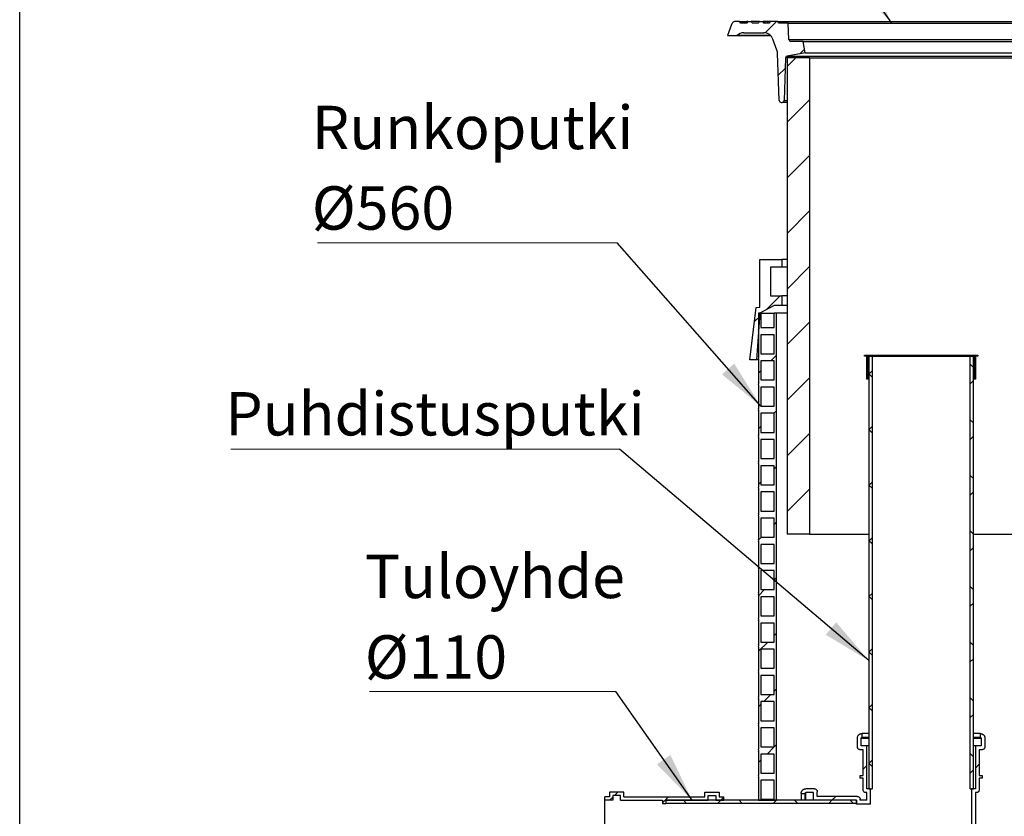
# Model space of a CAD drawing. Units: millimetres. Extents: x 200 to 8200, y 200 to 5740.
# Drawn here: x 200 to 1790, y 3282 to 4568 of the extents above; entities that cross this region are included whole.
import ezdxf

# ---------------------------------------------------------------- set-up
doc = ezdxf.new("R2010")
doc.units = ezdxf.units.MM
doc.header["$LTSCALE"] = 20
doc.styles.add('SLDTEXTSTYLE0', font='arial.ttf', dxfattribs={"width": 0.948})
doc.styles.get("Standard").update_dxf_attribs({"font": 'arial.ttf'})
doc.dimstyles.new('SLDDIMSTYLE1', dxfattribs={"dimtxt": 0.18, "dimasz": 80, "dimexe": 0, "dimexo": 0.0625, "dimgap": 0, "dimtad": 0, "dimtih": 1, "dimtoh": 1, "dimdec": 0, "dimrnd": 1e-09, "dimzin": 0, "dimdsep": 46, "dimtxsty": 'Standard', "dimsah": 1, "dimcen": 0.09, "dimadec": 0, "dimazin": 0, "dimtfac": 80, "dimtdec": 0, "dimtofl": 0, "dimtmove": 0, "dimatfit": 3, "dimfxl": 1, "dimfrac": 2, "dimtolj": 1, "dimtzin": 0, "dimarcsym": 0})

# ---------------------------------------------------------------- blocks, each defined once
blk = doc.blocks.new('SW_NOTE_0_3')
at = {"color": 0, "linetype": 'Continuous', "lineweight": 0}
blk.add_line((-398.1, 0), (0, 0), dxfattribs=at)
at = {"color": 0, "linetype": 'Continuous', "lineweight": 0, "char_height": 70, "attachment_point": 1, "style": 'SLDTEXTSTYLE0'}
for s, insert in [('Tuloyhde', (-405.6, 220.6)), ('Ø110', (-405.6, 90.6))]:
    blk.add_mtext(s, dxfattribs=dict(at, insert=insert))
blk = doc.blocks.new('SW_NOTE_0_5')
at = {"color": 0, "linetype": 'Continuous', "lineweight": 0}
blk.add_line((-483.6, 0), (0, 0), dxfattribs=at)
at = {"color": 0, "linetype": 'Continuous', "lineweight": 0, "char_height": 70, "attachment_point": 1, "style": 'SLDTEXTSTYLE0'}
for s, insert in [('Runkoputki', (-493, 221.2)), ('Ø560', (-493, 91.2))]:
    blk.add_mtext(s, dxfattribs=dict(at, insert=insert))
blk = doc.blocks.new('SW_NOTE_0_9')
at = {"color": 0, "linetype": 'Continuous', "lineweight": 0}
blk.add_line((-628.1, 0), (0, 0), dxfattribs=at)
at = {"color": 0, "linetype": 'Continuous', "lineweight": 0, "insert": (-636.8, 91.9), "char_height": 70, "attachment_point": 1, "style": 'SLDTEXTSTYLE0'}
blk.add_mtext('Puhdistusputki', dxfattribs=at)

msp = doc.modelspace()

# ---------------------------------------------------------------- hatches: boundary and pattern name
at = {"linetype": 'Continuous', "lineweight": 18}
h = msp.add_hatch(dxfattribs=at)
h.set_pattern_fill('ANSI31', scale=20, style=0)
edge = h.paths.add_edge_path(flags=0)
edge.add_line((1442.3, 4536), (1440.9, 4562.4))
edge.add_line((1440.9, 4562.4), (1425.5, 4562.4))
edge.add_line((1425.5, 4562.4), (1424.4, 4565.4))
edge.add_line((1424.4, 4565.4), (1412.1, 4565.4))
edge.add_line((1412.1, 4565.4), (1410.3, 4562.4))
edge.add_line((1410.3, 4562.4), (1401.5, 4562.4))
edge.add_spline(control_points=[(1401.5, 4562.4), (1401.3, 4562.9), (1401.1, 4563.4), (1400.9, 4563.9), (1400.7, 4564.4), (1400.4, 4564.9), (1400.2, 4565.4)], knot_values=[0, 0, 0, 0, 0.00109, 0.00109, 0.00109, 0.002181, 0.002181, 0.002181, 0.002181], weights=[1, 1, 1, 1, 1, 1, 1], degree=3, periodic=0)
edge.add_line((1400.2, 4565.4), (1395.1, 4565.4))
edge.add_spline(control_points=[(1395.1, 4565.4), (1394.7, 4564.9), (1394.3, 4564.3), (1394, 4563.8), (1393.6, 4563.3), (1393.2, 4562.8), (1392.7, 4562.4)], knot_values=[0, 0, 0, 0, 0.001266, 0.001266, 0.001266, 0.002519, 0.002519, 0.002519, 0.002519], weights=[1, 1, 1, 1, 1, 1, 1], degree=3, periodic=0)
edge.add_line((1392.7, 4562.4), (1383.5, 4562.4))
edge.add_spline(control_points=[(1383.5, 4562.4), (1383, 4562.8), (1382.6, 4563.3), (1382.2, 4563.8), (1381.8, 4564.4), (1381.5, 4564.9), (1381.1, 4565.4)], knot_values=[0, 0, 0, 0, 0.001263, 0.001263, 0.001263, 0.002515, 0.002515, 0.002515, 0.002515], weights=[1, 1, 1, 1, 1, 1, 1], degree=3, periodic=0)
edge.add_line((1381.1, 4565.4), (1376.1, 4565.4))
edge.add_spline(control_points=[(1376.1, 4565.4), (1375.8, 4564.9), (1375.6, 4564.4), (1375.4, 4563.9), (1375.2, 4563.4), (1375, 4562.9), (1374.7, 4562.4)], knot_values=[0, 0, 0, 0, 0.001089, 0.001089, 0.001089, 0.002178, 0.002178, 0.002178, 0.002178], weights=[1, 1, 1, 1, 1, 1, 1], degree=3, periodic=0)
edge.add_line((1374.7, 4562.4), (1364.6, 4562.4))
edge.add_line((1364.6, 4562.4), (1362.8, 4565.4))
edge.add_line((1362.8, 4565.4), (1357, 4565.4))
edge.add_arc((1357, 4557.7), 7.69, 90, 160)
edge.add_line((1349.7, 4560.4), (1343.2, 4542.4))
edge.add_line((1343.2, 4542.4), (1358.6, 4542.4))
edge.add_line((1358.6, 4542.4), (1358.7, 4542.5))
edge.add_arc((1369.6, 4531.6), 15.4, 90, 135, ccw=False)
edge.add_line((1369.6, 4547), (1402, 4547))
edge.add_arc((1402, 4531.6), 15.4, 20, 90, ccw=False)
edge.add_line((1416.5, 4536.8), (1423, 4518.9))
edge.add_arc((1408.6, 4513.6), 15.4, 2, 20, ccw=False)
edge.add_line((1424, 4514.1), (1426.6, 4437.6))
edge.add_arc((1429.7, 4437.7), 3.08, 182, 270)
edge.add_line((1429.7, 4434.7), (1431.5, 4434.7))
edge.add_arc((1431.5, 4437.7), 3.08, 270, 358)
edge.add_line((1434.5, 4437.6), (1436.9, 4506.6))
edge.add_arc((1440, 4506.5), 3.08, 100, 178, ccw=False)
edge.add_line((1439.5, 4509.5), (1468.6, 4514.7))
edge.add_line((1468.6, 4514.7), (1465.3, 4533.1))
edge.add_line((1465.3, 4533.1), (1445.3, 4533.1))
edge.add_arc((1445.3, 4536.2), 3.08, 183, 270, ccw=False)
h = msp.add_hatch(dxfattribs=at)
h.set_pattern_fill('ANSI31', scale=20, style=0)
h.paths.add_polyline_path([(1475.5, 4506.6), (1439.3, 4506.6), (1439.3, 3737.4), (1475.5, 3737.4)], flags=0)
h = msp.add_hatch(dxfattribs=at)
h.set_pattern_fill('ANSI34', scale=20, angle=3e-322, style=0)
h.paths.add_polyline_path([(1430.9, 4180.8), (1395.5, 4180.8), (1395.5, 4103.9), (1389.4, 4103.3), (1379.3, 4019.3), (1390.1, 4019.3), (1395.5, 4094.2), (1418.6, 4107), (1430.9, 4107), (1430.9, 4122.4), (1412.4, 4122.4), (1412.4, 4168.5), (1430.9, 4168.5)], flags=0)
h = msp.add_hatch(dxfattribs=at)
h.set_pattern_fill('ANSI31', scale=20, style=0)
edge = h.paths.add_edge_path(flags=0)
edge.add_line((1418.6, 4094.2), (1418.6, 4071.1))
edge.add_line((1418.6, 4071.1), (1397, 4071.1))
edge.add_line((1397, 4071.1), (1397, 4094.2))
edge.add_line((1397, 4094.2), (1393.2, 4094.2))
edge.add_line((1393.2, 4094.2), (1393.2, 4067.3))
edge.add_arc((1390.3, 4065.4), 3.46, -33.7159, 33.7159, ccw=False)
edge.add_line((1393.2, 4063.5), (1393.2, 4025))
edge.add_arc((1390.3, 4023.1), 3.46, -33.7159, 33.7159, ccw=False)
edge.add_line((1393.2, 4021.1), (1393.2, 3982.7))
edge.add_arc((1390.3, 3980.8), 3.46, -33.7159, 33.7159, ccw=False)
edge.add_line((1393.2, 3978.8), (1393.2, 3940.4))
edge.add_arc((1390.3, 3938.5), 3.46, -33.7159, 33.7159, ccw=False)
edge.add_line((1393.2, 3936.5), (1393.2, 3898.1))
edge.add_arc((1390.3, 3896.1), 3.46, -33.7159, 33.7159, ccw=False)
edge.add_line((1393.2, 3894.2), (1393.2, 3855.8))
edge.add_arc((1390.3, 3853.8), 3.46, -33.7159, 33.7159, ccw=False)
edge.add_line((1393.2, 3851.9), (1393.2, 3813.5))
edge.add_arc((1390.3, 3811.5), 3.46, -33.7159, 33.7159, ccw=False)
edge.add_line((1393.2, 3809.6), (1393.2, 3771.1))
edge.add_arc((1390.3, 3769.2), 3.46, -33.7159, 33.7159, ccw=False)
edge.add_line((1393.2, 3767.3), (1393.2, 3728.8))
edge.add_arc((1390.3, 3726.9), 3.46, -33.7159, 33.7159, ccw=False)
edge.add_line((1393.2, 3725), (1393.2, 3686.5))
edge.add_arc((1390.3, 3684.6), 3.46, -33.7159, 33.7159, ccw=False)
edge.add_line((1393.2, 3682.7), (1393.2, 3644.2))
edge.add_arc((1390.3, 3642.3), 3.46, -33.7159, 33.7159, ccw=False)
edge.add_line((1393.2, 3640.4), (1393.2, 3601.9))
edge.add_arc((1390.3, 3600), 3.46, -33.7159, 33.7159, ccw=False)
edge.add_line((1393.2, 3598.1), (1393.2, 3559.6))
edge.add_arc((1390.3, 3557.7), 3.46, -33.7159, 33.7159, ccw=False)
edge.add_line((1393.2, 3555.8), (1393.2, 3517.3))
edge.add_arc((1390.3, 3515.4), 3.46, -33.7159, 33.7159, ccw=False)
edge.add_line((1393.2, 3513.5), (1393.2, 3475))
edge.add_arc((1390.3, 3473.1), 3.46, -33.7159, 33.7159, ccw=False)
edge.add_line((1393.2, 3471.1), (1393.2, 3432.7))
edge.add_arc((1390.3, 3430.8), 3.46, -33.7159, 33.7159, ccw=False)
edge.add_line((1393.2, 3428.8), (1393.2, 3390.4))
edge.add_arc((1390.3, 3388.5), 3.46, -33.7159, 33.7159, ccw=False)
edge.add_line((1393.2, 3386.5), (1393.2, 3348.1))
edge.add_arc((1390.3, 3346.1), 3.46, -33.7159, 33.7159, ccw=False)
edge.add_line((1393.2, 3344.2), (1393.2, 3308))
edge.add_line((1393.2, 3308), (1422.4, 3308))
edge.add_line((1422.4, 3308), (1422.4, 4094.2))
edge.add_line((1422.4, 4094.2), (1418.6, 4094.2))
h.paths.add_polyline_path([(1397, 4028.8), (1397, 4059.6), (1418.6, 4059.6), (1418.6, 4028.8)], flags=0)
h.paths.add_polyline_path([(1397, 3986.5), (1397, 4017.3), (1418.6, 4017.3), (1418.6, 3986.5)], flags=0)
h.paths.add_polyline_path([(1397, 3944.2), (1397, 3975), (1418.6, 3975), (1418.6, 3944.2)], flags=0)
h.paths.add_polyline_path([(1397, 3901.9), (1397, 3932.7), (1418.6, 3932.7), (1418.6, 3901.9)], flags=0)
h.paths.add_polyline_path([(1397, 3859.6), (1397, 3890.4), (1418.6, 3890.4), (1418.6, 3859.6)], flags=0)
h.paths.add_polyline_path([(1397, 3817.3), (1397, 3848.1), (1418.6, 3848.1), (1418.6, 3817.3)], flags=0)
h.paths.add_polyline_path([(1397, 3775), (1397, 3805.8), (1418.6, 3805.8), (1418.6, 3775)], flags=0)
h.paths.add_polyline_path([(1397, 3732.7), (1397, 3763.5), (1418.6, 3763.5), (1418.6, 3732.7)], flags=0)
h.paths.add_polyline_path([(1397, 3690.4), (1397, 3721.1), (1418.6, 3721.1), (1418.6, 3690.4)], flags=0)
h.paths.add_polyline_path([(1397, 3648.1), (1397, 3678.8), (1418.6, 3678.8), (1418.6, 3648.1)], flags=0)
h.paths.add_polyline_path([(1397, 3605.8), (1397, 3636.5), (1418.6, 3636.5), (1418.6, 3605.8)], flags=0)
h.paths.add_polyline_path([(1397, 3563.5), (1397, 3594.2), (1418.6, 3594.2), (1418.6, 3563.5)], flags=0)
h.paths.add_polyline_path([(1397, 3521.1), (1397, 3551.9), (1418.6, 3551.9), (1418.6, 3521.1)], flags=0)
h.paths.add_polyline_path([(1397, 3478.8), (1397, 3509.6), (1418.6, 3509.6), (1418.6, 3478.8)], flags=0)
h.paths.add_polyline_path([(1397, 3436.5), (1397, 3467.3), (1418.6, 3467.3), (1418.6, 3436.5)], flags=0)
h.paths.add_polyline_path([(1397, 3394.2), (1397, 3425), (1418.6, 3425), (1418.6, 3394.2)], flags=0)
h.paths.add_polyline_path([(1397, 3351.9), (1397, 3382.7), (1418.6, 3382.7), (1418.6, 3351.9)], flags=0)
h.paths.add_polyline_path([(1397, 3309.6), (1397, 3340.4), (1418.6, 3340.4), (1418.6, 3309.6)], flags=0)
h = msp.add_hatch(dxfattribs=at)
h.set_pattern_fill('ANSI37', scale=20, style=0)
h.paths.add_polyline_path([(1743.6, 4025), (1747.4, 4025), (1747.4, 4026.5), (1564.4, 4026.5), (1564.4, 4025), (1568.2, 4025), (1568.2, 3988.1), (1569.8, 3988.1), (1569.8, 4025), (1742, 4025), (1742, 3988.1), (1743.6, 3988.1)], flags=0)
h = msp.add_hatch(dxfattribs=at)
h.set_pattern_fill('ANSI37', scale=20, style=0)
h.paths.add_polyline_path([(1576.6, 4025), (1571.3, 4025), (1571.3, 3326.5), (1576.6, 3326.5)], flags=0)
h = msp.add_hatch(dxfattribs=at)
h.set_pattern_fill('ANSI37', scale=20, style=0)
h.paths.add_polyline_path([(1735.3, 3326.5), (1740.5, 3326.5), (1740.5, 4025), (1735.3, 4025)], flags=0)
h = msp.add_hatch(dxfattribs=at)
h.set_pattern_fill('ANSI31', scale=20, style=0)
edge = h.paths.add_edge_path(flags=0)
edge.add_line((1462.1, 3318.8), (1468.2, 3318.8))
edge.add_spline(control_points=[(1468.2, 3318.8), (1468.2, 3319), (1468.2, 3319.1), (1468.3, 3319.3), (1468.3, 3319.4), (1468.4, 3319.6), (1468.5, 3319.7), (1468.6, 3319.9), (1468.7, 3320), (1468.9, 3320.1), (1469, 3320.2), (1469.2, 3320.3), (1469.3, 3320.3), (1469.5, 3320.3), (1469.6, 3320.4), (1469.8, 3320.4)], knot_values=[0.001393, 0.001393, 0.001393, 0.001393, 0.001679, 0.001679, 0.001679, 0.002015, 0.002015, 0.002015, 0.002351, 0.002351, 0.002351, 0.002687, 0.002687, 0.002687, 0.002957, 0.002957, 0.002957, 0.002957], weights=[1, 1, 1, 1, 1, 1, 1, 1, 1, 1, 1, 1, 1, 1, 1, 1], degree=3, periodic=0)
edge.add_line((1469.8, 3320.4), (1482.1, 3320.4))
edge.add_line((1482.1, 3320.4), (1482.1, 3308))
edge.add_line((1482.1, 3308), (1551.3, 3308))
edge.add_line((1551.3, 3308), (1551.3, 3301.9))
edge.add_line((1551.3, 3301.9), (1574.4, 3301.9))
edge.add_line((1574.4, 3301.9), (1574.4, 3326.5))
edge.add_line((1574.4, 3326.5), (1568.2, 3326.5))
edge.add_line((1568.2, 3326.5), (1568.2, 3395.8))
edge.add_line((1568.2, 3395.8), (1559, 3395.8))
edge.add_line((1559, 3395.8), (1559, 3408.1))
edge.add_spline(control_points=[(1559, 3408.1), (1559, 3408.1), (1559, 3408.1), (1559, 3408.2), (1559, 3408.3), (1559.1, 3408.5), (1559.1, 3408.7), (1559.2, 3408.8), (1559.3, 3409), (1559.4, 3409.1), (1559.5, 3409.2), (1559.7, 3409.3), (1559.8, 3409.4), (1560, 3409.5), (1560.1, 3409.6), (1560.3, 3409.6), (1560.4, 3409.6), (1560.5, 3409.6), (1560.6, 3409.6)], knot_values=[0.003298, 0.003298, 0.003298, 0.003298, 0.003358, 0.003358, 0.003358, 0.003694, 0.003694, 0.003694, 0.004029, 0.004029, 0.004029, 0.004365, 0.004365, 0.004365, 0.004701, 0.004701, 0.004701, 0.004861, 0.004861, 0.004861, 0.004861], weights=[1, 1, 1, 1, 1, 1, 1, 1, 1, 1, 1, 1, 1, 1, 1, 1, 1, 1, 1], degree=3, periodic=0)
edge.add_line((1560.6, 3409.6), (1560.6, 3415.8))
edge.add_spline(control_points=[(1560.6, 3415.8), (1560, 3415.8), (1559.4, 3415.7), (1558.9, 3415.6), (1558.1, 3415.4), (1557.2, 3415.1), (1556.5, 3414.6), (1555.8, 3414.2), (1555.1, 3413.6), (1554.6, 3412.9), (1554, 3412.2), (1553.6, 3411.5), (1553.3, 3410.7), (1553, 3409.9), (1552.9, 3409), (1552.9, 3408.1), (1552.9, 3408.1), (1552.9, 3408.1), (1552.9, 3408.1)], knot_values=[0.006748, 0.006748, 0.006748, 0.006748, 0.007828, 0.007828, 0.007828, 0.009521, 0.009521, 0.009521, 0.011215, 0.011215, 0.011215, 0.012908, 0.012908, 0.012908, 0.014602, 0.014602, 0.014602, 0.014635, 0.014635, 0.014635, 0.014635], weights=[1, 1, 1, 1, 1, 1, 1, 1, 1, 1, 1, 1, 1, 1, 1, 1, 1, 1, 1], degree=3, periodic=0)
edge.add_line((1552.9, 3408.1), (1552.9, 3394.2))
edge.add_spline(control_points=[(1552.9, 3394.2), (1552.9, 3393.7), (1552.9, 3393.2), (1553.1, 3392.8), (1553.3, 3392.3), (1553.5, 3391.8), (1553.8, 3391.4), (1554.2, 3391), (1554.5, 3390.6), (1555, 3390.3), (1555.4, 3390.1), (1555.9, 3389.9), (1556.4, 3389.7), (1556.8, 3389.7), (1557.1, 3389.6), (1557.5, 3389.6)], knot_values=[0.011845, 0.011845, 0.011845, 0.011845, 0.012825, 0.012825, 0.012825, 0.013841, 0.013841, 0.013841, 0.014857, 0.014857, 0.014857, 0.015874, 0.015874, 0.015874, 0.016578, 0.016578, 0.016578, 0.016578], weights=[1, 1, 1, 1, 1, 1, 1, 1, 1, 1, 1, 1, 1, 1, 1, 1], degree=3, periodic=0)
edge.add_line((1557.5, 3389.6), (1562.1, 3389.6))
edge.add_line((1562.1, 3389.6), (1562.1, 3348.1))
edge.add_line((1562.1, 3348.1), (1557.5, 3348.1))
edge.add_line((1557.5, 3348.1), (1557.5, 3343.5))
edge.add_line((1557.5, 3343.5), (1562.1, 3343.5))
edge.add_line((1562.1, 3343.5), (1562.1, 3325))
edge.add_spline(control_points=[(1562.1, 3325), (1562.1, 3324.6), (1562.1, 3324.3), (1562.2, 3323.9), (1562.3, 3323.4), (1562.6, 3322.9), (1562.8, 3322.5), (1563.1, 3322), (1563.5, 3321.7), (1563.9, 3321.3), (1564.3, 3321), (1564.8, 3320.8), (1565.3, 3320.6), (1565.7, 3320.5), (1566.2, 3320.4), (1566.7, 3320.4)], knot_values=[0.010068, 0.010068, 0.010068, 0.010068, 0.010793, 0.010793, 0.010793, 0.011809, 0.011809, 0.011809, 0.012826, 0.012826, 0.012826, 0.013842, 0.013842, 0.013842, 0.014802, 0.014802, 0.014802, 0.014802], weights=[1, 1, 1, 1, 1, 1, 1, 1, 1, 1, 1, 1, 1, 1, 1, 1], degree=3, periodic=0)
edge.add_line((1566.7, 3320.4), (1568.2, 3320.4))
edge.add_line((1568.2, 3320.4), (1568.2, 3308))
edge.add_line((1568.2, 3308), (1557.5, 3308))
edge.add_line((1557.5, 3308), (1557.5, 3309.6))
edge.add_spline(control_points=[(1557.5, 3309.6), (1557.5, 3309.7), (1557.5, 3309.8), (1557.4, 3309.9), (1557.4, 3310.4), (1557.3, 3310.9), (1557.1, 3311.4), (1556.9, 3311.9), (1556.6, 3312.3), (1556.3, 3312.7), (1555.9, 3313.1), (1555.5, 3313.4), (1555, 3313.7), (1554.6, 3313.9), (1554.1, 3314.1), (1553.6, 3314.1), (1553.3, 3314.2), (1553.1, 3314.2), (1552.8, 3314.2)], knot_values=[0.00349, 0.00349, 0.00349, 0.00349, 0.003681, 0.003681, 0.003681, 0.004697, 0.004697, 0.004697, 0.005713, 0.005713, 0.005713, 0.006729, 0.006729, 0.006729, 0.007745, 0.007745, 0.007745, 0.008221, 0.008221, 0.008221, 0.008221], weights=[1, 1, 1, 1, 1, 1, 1, 1, 1, 1, 1, 1, 1, 1, 1, 1, 1, 1, 1], degree=3, periodic=0)
edge.add_line((1552.8, 3314.2), (1488.2, 3314.2))
edge.add_line((1488.2, 3314.2), (1488.2, 3321.9))
edge.add_spline(control_points=[(1488.2, 3321.9), (1488.2, 3322.1), (1488.2, 3322.2), (1488.2, 3322.4), (1488.1, 3322.9), (1488, 3323.4), (1487.8, 3323.9), (1487.6, 3324.3), (1487.2, 3324.8), (1486.9, 3325.1), (1486.5, 3325.5), (1486.1, 3325.8), (1485.6, 3326.1), (1485.2, 3326.3), (1484.7, 3326.4), (1484.1, 3326.5), (1484, 3326.5), (1483.8, 3326.5), (1483.6, 3326.5)], knot_values=[0.002344, 0.002344, 0.002344, 0.002344, 0.002664, 0.002664, 0.002664, 0.00368, 0.00368, 0.00368, 0.004697, 0.004697, 0.004697, 0.005713, 0.005713, 0.005713, 0.006728, 0.006728, 0.006728, 0.007074, 0.007074, 0.007074, 0.007074], weights=[1, 1, 1, 1, 1, 1, 1, 1, 1, 1, 1, 1, 1, 1, 1, 1, 1, 1, 1], degree=3, periodic=0)
edge.add_line((1483.6, 3326.5), (1469.8, 3326.5))
edge.add_spline(control_points=[(1469.8, 3326.5), (1469.7, 3326.5), (1469.7, 3326.5), (1469.7, 3326.5), (1468.8, 3326.5), (1467.9, 3326.3), (1467.1, 3326), (1466.3, 3325.8), (1465.5, 3325.3), (1464.9, 3324.8), (1464.2, 3324.2), (1463.6, 3323.6), (1463.2, 3322.8), (1462.7, 3322.1), (1462.4, 3321.3), (1462.2, 3320.4), (1462.1, 3319.9), (1462.1, 3319.4), (1462.1, 3318.8)], knot_values=[0.017924, 0.017924, 0.017924, 0.017924, 0.017988, 0.017988, 0.017988, 0.019681, 0.019681, 0.019681, 0.021375, 0.021375, 0.021375, 0.023069, 0.023069, 0.023069, 0.024764, 0.024764, 0.024764, 0.025811, 0.025811, 0.025811, 0.025811], weights=[1, 1, 1, 1, 1, 1, 1, 1, 1, 1, 1, 1, 1, 1, 1, 1, 1, 1, 1], degree=3, periodic=0)
h = msp.add_hatch(dxfattribs=at)
h.set_pattern_fill('ANSI31', scale=20, style=0)
edge = h.paths.add_edge_path(flags=0)
edge.add_line((1743.6, 3395.8), (1743.6, 3326.5))
edge.add_line((1743.6, 3326.5), (1737.4, 3326.5))
edge.add_line((1737.4, 3326.5), (1737.4, 3036.5))
edge.add_spline(control_points=[(1737.4, 3036.5), (1736.4, 3032.2), (1735.3, 3027.8), (1734.3, 3023.5)], knot_values=[0.109444, 0.109444, 0.109444, 0.109444, 0.118171, 0.118171, 0.118171, 0.118171], weights=[1, 1, 1, 1], degree=3, periodic=0)
edge.add_line((1734.3, 3023.5), (1737, 3023.5))
edge.add_spline(control_points=[(1737, 3023.5), (1737.2, 3023.5), (1737.5, 3023.5), (1737.7, 3023.5), (1738.2, 3023.6), (1738.7, 3023.8), (1739.2, 3024), (1739.6, 3024.3), (1740, 3024.6), (1740.4, 3025), (1740.6, 3025.2), (1740.8, 3025.5), (1741, 3025.8), (1741.2, 3026.1), (1741.3, 3026.6), (1741.4, 3027)], knot_values=[0.0164, 0.0164, 0.0164, 0.0164, 0.016891, 0.016891, 0.016891, 0.017908, 0.017908, 0.017908, 0.018924, 0.018924, 0.018924, 0.019554, 0.019554, 0.019554, 0.02041, 0.02041, 0.02041, 0.02041], weights=[1, 1, 1, 1, 1, 1, 1, 1, 1, 1, 1, 1, 1, 1, 1, 1], degree=3, periodic=0)
edge.add_spline(control_points=[(1741.4, 3027), (1742.2, 3029.9), (1742.9, 3032.8), (1743.6, 3035.8)], knot_values=[0.117478, 0.117478, 0.117478, 0.117478, 0.123354, 0.123354, 0.123354, 0.123354], weights=[1, 1, 1, 1], degree=3, periodic=0)
edge.add_line((1743.6, 3035.8), (1743.6, 3320.4))
edge.add_line((1743.6, 3320.4), (1745.1, 3320.4))
edge.add_spline(control_points=[(1745.1, 3320.4), (1745.2, 3320.4), (1745.3, 3320.4), (1745.4, 3320.4), (1745.9, 3320.4), (1746.5, 3320.5), (1746.9, 3320.8), (1747.4, 3321), (1747.9, 3321.2), (1748.2, 3321.6), (1748.5, 3321.8), (1748.7, 3322.1), (1748.9, 3322.3), (1749.2, 3322.7), (1749.4, 3323.2), (1749.6, 3323.7), (1749.7, 3324.1), (1749.7, 3324.6), (1749.7, 3325)], knot_values=[0.016691, 0.016691, 0.016691, 0.016691, 0.016891, 0.016891, 0.016891, 0.017907, 0.017907, 0.017907, 0.018924, 0.018924, 0.018924, 0.019554, 0.019554, 0.019554, 0.02057, 0.02057, 0.02057, 0.021419, 0.021419, 0.021419, 0.021419], weights=[1, 1, 1, 1, 1, 1, 1, 1, 1, 1, 1, 1, 1, 1, 1, 1, 1, 1, 1], degree=3, periodic=0)
edge.add_line((1749.7, 3325), (1749.7, 3343.5))
edge.add_line((1749.7, 3343.5), (1754.4, 3343.5))
edge.add_line((1754.4, 3343.5), (1754.4, 3348.1))
edge.add_line((1754.4, 3348.1), (1749.7, 3348.1))
edge.add_line((1749.7, 3348.1), (1749.7, 3389.6))
edge.add_line((1749.7, 3389.6), (1754.4, 3389.6))
edge.add_spline(control_points=[(1754.4, 3389.6), (1754.4, 3389.6), (1754.5, 3389.6), (1754.6, 3389.6), (1755.1, 3389.6), (1755.6, 3389.7), (1756.1, 3389.9), (1756.6, 3390.1), (1757, 3390.4), (1757.4, 3390.8), (1757.6, 3391), (1757.9, 3391.2), (1758.1, 3391.5), (1758.4, 3391.9), (1758.6, 3392.3), (1758.8, 3392.8), (1758.9, 3393.3), (1759, 3393.8), (1759, 3394.2)], knot_values=[0.016761, 0.016761, 0.016761, 0.016761, 0.016891, 0.016891, 0.016891, 0.017907, 0.017907, 0.017907, 0.018923, 0.018923, 0.018923, 0.019554, 0.019554, 0.019554, 0.02057, 0.02057, 0.02057, 0.021489, 0.021489, 0.021489, 0.021489], weights=[1, 1, 1, 1, 1, 1, 1, 1, 1, 1, 1, 1, 1, 1, 1, 1, 1, 1, 1], degree=3, periodic=0)
edge.add_line((1759, 3394.2), (1759, 3408.1))
edge.add_spline(control_points=[(1759, 3408.1), (1759, 3408.2), (1759, 3408.4), (1759, 3408.6), (1758.9, 3409.4), (1758.7, 3410.3), (1758.4, 3411.1), (1758.1, 3411.6), (1757.9, 3412.1), (1757.6, 3412.5), (1757.1, 3413.2), (1756.4, 3413.8), (1755.7, 3414.3), (1755, 3414.8), (1754.2, 3415.2), (1753.4, 3415.5), (1752.7, 3415.7), (1752, 3415.8), (1751.3, 3415.8)], knot_values=[0.029509, 0.029509, 0.029509, 0.029509, 0.029846, 0.029846, 0.029846, 0.031539, 0.031539, 0.031539, 0.03259, 0.03259, 0.03259, 0.034284, 0.034284, 0.034284, 0.035978, 0.035978, 0.035978, 0.037389, 0.037389, 0.037389, 0.037389], weights=[1, 1, 1, 1, 1, 1, 1, 1, 1, 1, 1, 1, 1, 1, 1, 1, 1, 1, 1], degree=3, periodic=0)
edge.add_line((1751.3, 3415.8), (1751.3, 3409.6))
edge.add_spline(control_points=[(1751.3, 3409.6), (1751.4, 3409.6), (1751.5, 3409.6), (1751.6, 3409.6), (1751.8, 3409.5), (1752, 3409.5), (1752.1, 3409.4), (1752.3, 3409.3), (1752.4, 3409.1), (1752.5, 3409), (1752.6, 3408.9), (1752.6, 3408.8), (1752.7, 3408.7), (1752.7, 3408.6), (1752.8, 3408.4), (1752.8, 3408.2), (1752.8, 3408.2), (1752.8, 3408.1), (1752.8, 3408.1)], knot_values=[0.005136, 0.005136, 0.005136, 0.005136, 0.005373, 0.005373, 0.005373, 0.005709, 0.005709, 0.005709, 0.006044, 0.006044, 0.006044, 0.006253, 0.006253, 0.006253, 0.006589, 0.006589, 0.006589, 0.006698, 0.006698, 0.006698, 0.006698], weights=[1, 1, 1, 1, 1, 1, 1, 1, 1, 1, 1, 1, 1, 1, 1, 1, 1, 1, 1], degree=3, periodic=0)
edge.add_line((1752.8, 3408.1), (1752.8, 3395.8))
edge.add_line((1752.8, 3395.8), (1743.6, 3395.8))
h = msp.add_hatch(dxfattribs=at)
h.set_pattern_fill('ANSI34', scale=20, style=0)
h.paths.add_polyline_path([(1152.5, 3321.1), (1152.5, 3313.4), (1144.9, 3313.4), (1144.9, 3308), (1157.9, 3308), (1157.9, 3315.7), (1170.2, 3315.7), (1170.2, 3308), (1238.2, 3308), (1238.2, 3302.7), (1243.6, 3302.7), (1243.6, 3308), (1311.8, 3308), (1311.8, 3315.7), (1324.1, 3315.7), (1324.1, 3308), (1337.2, 3308), (1337.2, 3313.4), (1329.5, 3313.4), (1329.5, 3321.1), (1306.4, 3321.1), (1306.4, 3313.4), (1175.6, 3313.4), (1175.6, 3321.1)], flags=0)
h = msp.add_hatch(dxfattribs=at)
h.set_pattern_fill('ANSI37', scale=20, style=0)
h.paths.add_polyline_path([(1551.3, 3302.8), (1551.3, 3308), (1243.6, 3308), (1243.6, 3302.8)], flags=0)

# ---------------------------------------------------------------- linework, layer by layer
at = {"color": 7, "linetype": 'Continuous', "lineweight": 25}
for p, q in [((200, 200), (200, 5740)), ((1362.8, 4565.4), (1357, 4565.4)), ((1364.6, 4562.4), (1362.8, 4565.4)), ((1362.8, 4565.4), (1373.9, 4565.4)), ((1376.1, 4565.4), (1381.1, 4565.4)), ((1395.1, 4565.4), (1381.1, 4565.4)), ((1395.1, 4565.4), (1400.2, 4565.4)), ((1402.5, 4565.4), (1403.7, 4562.4)), ((1402.6, 4565.4), (1402.5, 4565.4)), ((1402.6, 4565.4), (1403.8, 4562.4)), ((1407.1, 4565.4), (1402.6, 4565.4)), ((1407.1, 4565.4), (1408, 4562.4)), ((1407.7, 4565.4), (1407.1, 4565.4)), ((1407.7, 4565.4), (1408.9, 4562.4)), ((1412.1, 4565.4), (1410.3, 4562.4)), ((1424.4, 4565.4), (1412.1, 4565.4)), ((1412.1, 4565.4), (1412.1, 4565.4)), ((1425.5, 4562.4), (1424.4, 4565.4)), ((1424.4, 4565.4), (2223.5, 4565.4)), ((1349.7, 4560.4), (1343.2, 4542.4)), ((1374.7, 4562.4), (1364.6, 4562.4)), ((1392.7, 4562.4), (1383.5, 4562.4)), ((1410.3, 4562.4), (1401.5, 4562.4)), ((1440.9, 4562.4), (1425.5, 4562.4)), ((1440.9, 4562.4), (2204.7, 4562.4)), ((1442.3, 4536), (1440.9, 4562.4)), ((1343.2, 4542.4), (1358.6, 4542.4)), ((1358.7, 4542.5), (1358.6, 4542.4)), ((1358.6, 4542.4), (1413, 4542.4)), ((1369.6, 4547), (1402, 4547)), ((1423, 4518.9), (1416.5, 4536.8)), ((1442.3, 4536), (2203.6, 4536)), ((1465.3, 4533.1), (1445.3, 4533.1)), ((1468.6, 4514.7), (1465.3, 4533.1)), ((1465.3, 4533.1), (2182.6, 4533.1)), ((1426.6, 4437.6), (1424, 4514.1)), ((1436.9, 4506.6), (1434.5, 4437.6)), ((1439.3, 4506.6), (1439.3, 3737.4)), ((1475.5, 4506.6), (1439.3, 4506.6)), ((1468.6, 4514.7), (1439.5, 4509.5)), ((1439.5, 4509.5), (2208.4, 4509.5)), ((1468.6, 4514.7), (2179.3, 4514.7)), ((1475.5, 4506.6), (1475.5, 3737.4)), ((1475.5, 4506.6), (2172.4, 4506.6)), ((1429.7, 4434.7), (1431.5, 4434.7)), ((1439.3, 4434.7), (1431.5, 4434.7)), ((1395.5, 4103.9), (1395.5, 4180.8)), ((1395.5, 4180.8), (1430.9, 4180.8)), ((1412.4, 4168.5), (1412.4, 4122.4)), ((1430.9, 4168.5), (1412.4, 4168.5)), ((1430.9, 4180.8), (1430.9, 4168.5)), ((1439.3, 4180.8), (1430.9, 4180.8)), ((1439.3, 4168.5), (1430.9, 4168.5)), ((1412.4, 4122.4), (1430.9, 4122.4)), ((1430.9, 4122.4), (1430.9, 4107)), ((1439.3, 4122.4), (1430.9, 4122.4)), ((1379.3, 4019.3), (1389.4, 4103.3)), ((1389.4, 4103.3), (1395.5, 4103.9)), ((1418.6, 4107), (1395.5, 4094.2)), ((1430.9, 4107), (1418.6, 4107)), ((1439.3, 4107), (1430.9, 4107)), ((1395.5, 4094.2), (1390.1, 4019.3)), ((1393.2, 4094.2), (1393.2, 4067.3)), ((1397, 4094.2), (1393.2, 4094.2)), ((1397, 4094.2), (1397, 4071.1)), ((1397, 4094.2), (1418.6, 4094.2)), ((1418.6, 4071.1), (1418.6, 4094.2)), ((1422.4, 4094.2), (1418.6, 4094.2)), ((1422.4, 3308), (1422.4, 4094.2)), ((1439.3, 4094.2), (1422.4, 4094.2)), ((1397, 4071.1), (1418.6, 4071.1)), ((1393.2, 4063.5), (1393.2, 4025)), ((1397, 4059.6), (1397, 4028.8)), ((1418.6, 4059.6), (1397, 4059.6)), ((1418.6, 4028.8), (1418.6, 4059.6)), ((1397, 4028.8), (1418.6, 4028.8)), ((1564.4, 4025), (1564.4, 4026.5)), ((1564.4, 4026.5), (1747.4, 4026.5)), ((1568.2, 4025), (1564.4, 4025)), ((1568.2, 3988.1), (1568.2, 4025)), ((1569.8, 4025), (1742, 4025)), ((1569.8, 3988.1), (1569.8, 4025)), ((1571.3, 4025), (1571.3, 3326.5)), ((1571.3, 4025), (1576.6, 4025)), ((1576.6, 4025), (1576.6, 3326.5)), ((1735.3, 3326.5), (1735.3, 4025)), ((1735.3, 4025), (1740.5, 4025)), ((1740.5, 3326.5), (1740.5, 4025)), ((1742, 4025), (1742, 3988.1)), ((1743.6, 4025), (1743.6, 3988.1)), ((1747.4, 4025), (1743.6, 4025)), ((1747.4, 4026.5), (1747.4, 4025)), ((1390.1, 4019.3), (1379.3, 4019.3)), ((1393.2, 4019.3), (1390.1, 4019.3)), ((1393.2, 4021.1), (1393.2, 3982.7)), ((1397, 4017.3), (1397, 3986.5)), ((1418.6, 4017.3), (1397, 4017.3)), ((1418.6, 3986.5), (1418.6, 4017.3)), ((1393.2, 3978.8), (1393.2, 3940.4)), ((1397, 3986.5), (1418.6, 3986.5)), ((1569.8, 3988.1), (1568.2, 3988.1)), ((1571.3, 3988.1), (1569.8, 3988.1)), ((1742, 3988.1), (1740.5, 3988.1)), ((1743.6, 3988.1), (1742, 3988.1)), ((1397, 3975), (1397, 3944.2)), ((1418.6, 3975), (1397, 3975)), ((1418.6, 3944.2), (1418.6, 3975)), ((1397, 3944.2), (1418.6, 3944.2)), ((1393.2, 3936.5), (1393.2, 3898.1)), ((1397, 3932.7), (1397, 3901.9)), ((1418.6, 3932.7), (1397, 3932.7)), ((1418.6, 3901.9), (1418.6, 3932.7)), ((1397, 3901.9), (1418.6, 3901.9)), ((1393.2, 3894.2), (1393.2, 3855.8)), ((1397, 3890.4), (1397, 3859.6)), ((1418.6, 3890.4), (1397, 3890.4)), ((1418.6, 3859.6), (1418.6, 3890.4)), ((1393.2, 3851.9), (1393.2, 3813.5)), ((1397, 3859.6), (1418.6, 3859.6)), ((1397, 3848.1), (1397, 3817.3)), ((1418.6, 3848.1), (1397, 3848.1)), ((1418.6, 3817.3), (1418.6, 3848.1)), ((1397, 3817.3), (1418.6, 3817.3)), ((1393.2, 3809.6), (1393.2, 3771.1)), ((1397, 3805.8), (1397, 3775)), ((1418.6, 3805.8), (1397, 3805.8)), ((1418.6, 3775), (1418.6, 3805.8)), ((1397, 3775), (1418.6, 3775)), ((1393.2, 3767.3), (1393.2, 3728.8)), ((1397, 3763.5), (1397, 3732.7)), ((1418.6, 3763.5), (1397, 3763.5)), ((1418.6, 3732.7), (1418.6, 3763.5)), ((1475.5, 3737.4), (1439.3, 3737.4)), ((1475.5, 3737.4), (1571.3, 3737.4)), ((1740.5, 3737.4), (2172.4, 3737.4)), ((1393.2, 3725), (1393.2, 3686.5)), ((1397, 3732.7), (1418.6, 3732.7)), ((1397, 3721.1), (1397, 3690.4)), ((1418.6, 3721.1), (1397, 3721.1)), ((1418.6, 3690.4), (1418.6, 3721.1)), ((1397, 3690.4), (1418.6, 3690.4)), ((1393.2, 3682.7), (1393.2, 3644.2)), ((1397, 3678.8), (1397, 3648.1)), ((1418.6, 3678.8), (1397, 3678.8)), ((1418.6, 3648.1), (1418.6, 3678.8)), ((1397, 3648.1), (1418.6, 3648.1)), ((1393.2, 3640.4), (1393.2, 3601.9)), ((1397, 3636.5), (1397, 3605.8)), ((1418.6, 3636.5), (1397, 3636.5)), ((1418.6, 3605.8), (1418.6, 3636.5)), ((1393.2, 3598.1), (1393.2, 3559.6)), ((1397, 3605.8), (1418.6, 3605.8)), ((1397, 3594.2), (1397, 3563.5)), ((1418.6, 3594.2), (1397, 3594.2)), ((1418.6, 3563.5), (1418.6, 3594.2)), ((1397, 3563.5), (1418.6, 3563.5)), ((1393.2, 3555.8), (1393.2, 3517.3)), ((1397, 3551.9), (1397, 3521.1)), ((1418.6, 3551.9), (1397, 3551.9)), ((1418.6, 3521.1), (1418.6, 3551.9)), ((1397, 3521.1), (1418.6, 3521.1)), ((1393.2, 3513.5), (1393.2, 3475)), ((1397, 3509.6), (1397, 3478.8)), ((1418.6, 3509.6), (1397, 3509.6)), ((1418.6, 3478.8), (1418.6, 3509.6)), ((1393.2, 3471.1), (1393.2, 3432.7)), ((1397, 3478.8), (1418.6, 3478.8)), ((1397, 3467.3), (1397, 3436.5)), ((1418.6, 3467.3), (1397, 3467.3)), ((1418.6, 3436.5), (1418.6, 3467.3)), ((1397, 3436.5), (1418.6, 3436.5)), ((1393.2, 3428.8), (1393.2, 3390.4)), ((1397, 3425), (1397, 3394.2)), ((1418.6, 3425), (1397, 3425)), ((1418.6, 3394.2), (1418.6, 3425)), ((1552.9, 3394.2), (1552.9, 3408.1)), ((1559, 3395.8), (1559, 3408.1)), ((1560.6, 3409.6), (1560.6, 3415.8)), ((1571.3, 3415.8), (1560.6, 3415.8)), ((1571.3, 3409.6), (1560.6, 3409.6)), ((1751.3, 3415.8), (1740.5, 3415.8)), ((1751.3, 3409.6), (1740.5, 3409.6)), ((1751.3, 3415.8), (1751.3, 3409.6)), ((1752.8, 3408.1), (1752.8, 3395.8)), ((1759, 3408.1), (1759, 3394.2)), ((1397, 3394.2), (1418.6, 3394.2)), ((1562.1, 3389.6), (1557.5, 3389.6)), ((1568.2, 3395.8), (1559, 3395.8)), ((1562.1, 3348.1), (1562.1, 3389.6)), ((1568.2, 3326.5), (1568.2, 3395.8)), ((1571.3, 3395.8), (1568.2, 3395.8)), ((1743.6, 3395.8), (1740.5, 3395.8)), ((1752.8, 3395.8), (1743.6, 3395.8)), ((1743.6, 3395.8), (1743.6, 3326.5)), ((1754.4, 3389.6), (1749.7, 3389.6)), ((1749.7, 3389.6), (1749.7, 3348.1)), ((1393.2, 3386.5), (1393.2, 3348.1)), ((1397, 3382.7), (1397, 3351.9)), ((1418.6, 3382.7), (1397, 3382.7)), ((1418.6, 3351.9), (1418.6, 3382.7)), ((1393.2, 3344.2), (1393.2, 3308)), ((1397, 3351.9), (1418.6, 3351.9)), ((1397, 3340.4), (1397, 3309.6)), ((1418.6, 3340.4), (1397, 3340.4)), ((1418.6, 3309.6), (1418.6, 3340.4)), ((1557.5, 3343.5), (1557.5, 3348.1)), ((1557.5, 3348.1), (1562.1, 3348.1)), ((1562.1, 3343.5), (1557.5, 3343.5)), ((1562.1, 3325), (1562.1, 3343.5)), ((1749.7, 3348.1), (1754.4, 3348.1)), ((1754.4, 3343.5), (1749.7, 3343.5)), ((1749.7, 3343.5), (1749.7, 3325)), ((1754.4, 3348.1), (1754.4, 3343.5)), ((1483.6, 3326.5), (1469.8, 3326.5)), ((1574.4, 3326.5), (1568.2, 3326.5)), ((1571.3, 3326.5), (1576.6, 3326.5)), ((1574.4, 3301.9), (1574.4, 3326.5)), ((1735.3, 3326.5), (1740.5, 3326.5)), ((1737.4, 3326.5), (1737.4, 3036.5)), ((1743.6, 3326.5), (1737.4, 3326.5)), ((1144.9, 3308), (1144.9, 3313.4)), ((1152.5, 3313.4), (1144.9, 3313.4)), ((1157.9, 3308), (1144.9, 3308)), ((1144.9, 3138.9), (1144.9, 3308)), ((1152.5, 3321.1), (1152.5, 3313.4)), ((1175.6, 3321.1), (1152.5, 3321.1)), ((1170.2, 3315.7), (1157.9, 3315.7)), ((1157.9, 3315.7), (1157.9, 3308)), ((1170.2, 3308), (1170.2, 3315.7)), ((1170.2, 3308), (1238.2, 3308)), ((1175.6, 3313.4), (1175.6, 3321.1)), ((1175.6, 3313.4), (1306.4, 3313.4)), ((1238.2, 3308), (1238.2, 3302.7)), ((1243.6, 3308), (1243.6, 3302.8)), ((1551.3, 3308), (1243.6, 3308)), ((1243.6, 3308), (1311.8, 3308)), ((1243.6, 3308), (1243.6, 3302.7)), ((1306.4, 3313.4), (1306.4, 3321.1)), ((1306.4, 3321.1), (1329.5, 3321.1)), ((1311.8, 3315.7), (1324.1, 3315.7)), ((1311.8, 3308), (1311.8, 3315.7)), ((1324.1, 3315.7), (1324.1, 3308)), ((1324.1, 3308), (1337.2, 3308)), ((1329.5, 3321.1), (1329.5, 3313.4)), ((1329.5, 3313.4), (1337.2, 3313.4)), ((1337.2, 3308), (1337.2, 3313.4)), ((1393.2, 3308), (1422.4, 3308)), ((1397, 3309.6), (1418.6, 3309.6)), ((1462.1, 3318.8), (1468.2, 3318.8)), ((1462.1, 3318.8), (1462.1, 3308)), ((1468.2, 3318.8), (1468.2, 3308)), ((1482.1, 3320.4), (1469.8, 3320.4)), ((1482.1, 3308), (1482.1, 3320.4)), ((1551.3, 3308), (1482.1, 3308)), ((1488.2, 3314.2), (1488.2, 3321.9)), ((1552.8, 3314.2), (1488.2, 3314.2)), ((1551.3, 3301.9), (1551.3, 3308)), ((1551.3, 3308), (1551.3, 3302.8)), ((1557.5, 3308), (1557.5, 3309.6)), ((1568.2, 3308), (1557.5, 3308)), ((1568.2, 3320.4), (1566.7, 3320.4)), ((1568.2, 3308), (1568.2, 3320.4)), ((1745.1, 3320.4), (1743.6, 3320.4)), ((1743.6, 3320.4), (1743.6, 3035.8)), ((1238.2, 3302.7), (1243.6, 3302.7)), ((1551.3, 3302.8), (1243.6, 3302.8)), ((1574.4, 3301.9), (1551.3, 3301.9))]:
    msp.add_line(p, q, dxfattribs=at)
at = {"color": 8, "linetype": 'Continuous', "lineweight": 25}
for p, q in [((1412.9, 4542.5), (1358.7, 4542.5)), ((1434.5, 4437.6), (1439.3, 4437.6)), ((1559, 3408.1), (1571.3, 3408.1)), ((1740.5, 3408.1), (1752.8, 3408.1)), ((1469.8, 3308), (1469.8, 3320.4))]:
    msp.add_line(p, q, dxfattribs=at)
at = {"color": 8, "linetype": 'Continuous', "lineweight": 25, "flags": 128}
msp.add_lwpolyline([(1439.3, 4506.6), (1439.1, 4506.6), (1438.1, 4506.6), (1437.5, 4506.6), (1437.1, 4506.6), (1436.9, 4506.6)], dxfattribs=at)
at = {"color": 7, "linetype": 'Continuous', "lineweight": 25}
for centre, radius, start, end in [((1357, 4557.7), 7.69, 90, 160), ((1369.6, 4531.6), 15.4, 90, 135), ((1402, 4531.6), 15.4, 20, 90), ((1445.3, 4536.2), 3.08, 183, 270), ((1408.6, 4513.6), 15.4, 2, 20), ((1440, 4506.5), 3.08, 100, 178), ((1429.7, 4437.7), 3.08, 182, 270), ((1431.5, 4437.7), 3.08, 270, 358), ((1390.3, 4065.4), 3.46, 326.2841, 33.7159), ((1390.3, 4023.1), 3.46, 326.2841, 33.7159), ((1390.3, 3980.8), 3.46, 326.2841, 33.7159), ((1390.3, 3938.5), 3.46, 326.2841, 33.7159), ((1390.3, 3896.1), 3.46, 326.2841, 33.7159), ((1390.3, 3853.8), 3.46, 326.2841, 33.7159), ((1390.3, 3811.5), 3.46, 326.2841, 33.7159), ((1390.3, 3769.2), 3.46, 326.2841, 33.7159), ((1390.3, 3726.9), 3.46, 326.2841, 33.7159), ((1390.3, 3684.6), 3.46, 326.2841, 33.7159), ((1390.3, 3642.3), 3.46, 326.2841, 33.7159), ((1390.3, 3600), 3.46, 326.2841, 33.7159), ((1390.3, 3557.7), 3.46, 326.2841, 33.7159), ((1390.3, 3515.4), 3.46, 326.2841, 33.7159), ((1390.3, 3473.1), 3.46, 326.2841, 33.7159), ((1390.3, 3430.8), 3.46, 326.2841, 33.7159), ((1390.3, 3388.5), 3.46, 326.2841, 33.7159), ((1390.3, 3346.1), 3.46, 326.2841, 33.7159)]:
    msp.add_arc(centre, radius, start, end, dxfattribs=at)
for points, knots in [([(1374.2, 4565.4), (1374.1, 4565.2), (1373.9, 4564.7), (1373.6, 4563.9), (1373.3, 4563.1), (1373.1, 4562.6), (1373, 4562.4)], [0, 0, 0, 0, 0.256161, 0.50054, 0.746412, 1, 1, 1, 1]), ([(1376.1, 4565.4), (1375.7, 4565.4), (1375, 4565.4), (1374.5, 4565.4), (1374.3, 4565.4), (1374.2, 4565.4), (1374.2, 4565.4), (1374.2, 4565.4)], [0, 0, 0, 0, 0.199278, 0.396293, 0.60583, 0.861141, 1, 1, 1, 1]), ([(1374.7, 4562.4), (1375, 4562.9), (1375.4, 4563.9), (1375.8, 4564.9), (1376.1, 4565.4)], [0, 0, 0, 0, 0.499986, 1, 1, 1, 1]), ([(1381.1, 4565.4), (1381.5, 4564.9), (1382.2, 4563.8), (1383.1, 4562.8), (1383.5, 4562.4)], [0, 0, 0, 0, 0.498045, 1, 1, 1, 1]), ([(1392.7, 4562.4), (1393.1, 4562.8), (1394, 4563.8), (1394.7, 4564.9), (1395.1, 4565.4)], [0, 0, 0, 0, 0.497106, 1, 1, 1, 1]), ([(1400.2, 4565.4), (1400.4, 4564.9), (1400.9, 4563.9), (1401.3, 4562.9), (1401.5, 4562.4)], [0, 0, 0, 0, 0.499978, 1, 1, 1, 1]), ([(1402.5, 4565.4), (1402.5, 4565.4), (1402.4, 4565.4), (1402, 4565.4), (1401.4, 4565.4), (1400.6, 4565.4), (1400.2, 4565.4)], [0, 0, 0, 0, 0.290387, 0.575132, 0.791705, 1, 1, 1, 1]), ([(1412.1, 4565.4), (1411.9, 4565.4), (1411.6, 4565.4), (1410.7, 4565.4), (1409.5, 4565.4), (1408.5, 4565.4), (1407.9, 4565.4), (1407.8, 4565.4)], [0, 0, 0, 0, 0.247999, 0.487653, 0.722975, 0.95825, 1, 1, 1, 1]), ([(1552.9, 3408.1), (1552.9, 3408.1), (1552.9, 3408.5), (1552.9, 3409.4), (1553.3, 3410.7), (1553.8, 3411.9), (1554.5, 3412.9), (1555.5, 3413.9), (1556.5, 3414.7), (1557.7, 3415.2), (1559, 3415.7), (1560, 3415.7), (1560.6, 3415.8)], [0, 0, 0, 0, 0.004301, 0.11167, 0.219039, 0.326408, 0.433777, 0.541157, 0.648538, 0.755937, 0.863336, 1, 1, 1, 1]), ([(1559, 3408.1), (1559, 3408.1), (1559, 3408.3), (1559.1, 3408.7), (1559.4, 3409.1), (1559.8, 3409.4), (1560.2, 3409.6), (1560.5, 3409.6), (1560.6, 3409.6)], [0, 0, 0, 0, 0.039021, 0.253614, 0.468211, 0.682838, 0.897508, 1, 1, 1, 1]), ([(1751.3, 3415.8), (1752, 3415.7), (1753.2, 3415.6), (1754.6, 3415), (1755.8, 3414.4), (1756.8, 3413.5), (1757.7, 3412.5), (1758.4, 3411.2), (1758.8, 3409.9), (1759, 3408.8), (1759, 3408.2), (1759, 3408.1)], [0, 0, 0, 0, 0.178381, 0.285845, 0.393309, 0.500759, 0.608209, 0.742253, 0.849656, 0.957059, 1, 1, 1, 1]), ([(1751.3, 3409.6), (1751.4, 3409.6), (1751.7, 3409.6), (1752.1, 3409.4), (1752.5, 3409.1), (1752.7, 3408.7), (1752.8, 3408.4), (1752.8, 3408.1), (1752.8, 3408.1)], [0, 0, 0, 0, 0.151555, 0.366173, 0.58077, 0.715105, 0.929597, 1, 1, 1, 1]), ([(1557.5, 3389.6), (1557.1, 3389.6), (1556.2, 3389.7), (1554.9, 3390.3), (1553.8, 3391.3), (1553, 3392.7), (1552.9, 3393.7), (1552.9, 3394.2)], [0, 0, 0, 0, 0.148821, 0.363567, 0.578291, 0.792978, 1, 1, 1, 1]), ([(1759, 3394.2), (1758.9, 3393.8), (1758.8, 3392.8), (1758.2, 3391.6), (1757.3, 3390.6), (1756.1, 3389.9), (1755, 3389.6), (1754.4, 3389.6), (1754.4, 3389.6)], [0, 0, 0, 0, 0.194235, 0.408807, 0.543054, 0.757717, 0.972379, 1, 1, 1, 1]), ([(1462.1, 3318.8), (1462.1, 3319.4), (1462.2, 3320.3), (1462.6, 3321.7), (1463.2, 3322.8), (1463.9, 3323.9), (1464.9, 3324.8), (1465.9, 3325.5), (1467.1, 3326.1), (1468.4, 3326.4), (1469.3, 3326.5), (1469.7, 3326.5), (1469.8, 3326.5)], [0, 0, 0, 0, 0.132653, 0.240082, 0.347511, 0.454929, 0.562347, 0.669746, 0.777144, 0.884524, 0.991903, 1, 1, 1, 1]), ([(1483.6, 3326.5), (1483.8, 3326.5), (1484.5, 3326.5), (1485.7, 3326.1), (1486.9, 3325.2), (1487.9, 3323.9), (1488.2, 3322.7), (1488.2, 3322.1), (1488.2, 3321.9)], [0, 0, 0, 0, 0.073406, 0.287995, 0.502592, 0.717217, 0.931882, 1, 1, 1, 1]), ([(1566.7, 3320.4), (1566.2, 3320.4), (1565.2, 3320.5), (1563.8, 3321.3), (1562.8, 3322.4), (1562.2, 3323.7), (1562.1, 3324.6), (1562.1, 3325)], [0, 0, 0, 0, 0.202649, 0.417398, 0.632115, 0.846785, 1, 1, 1, 1]), ([(1749.7, 3325), (1749.7, 3324.6), (1749.6, 3323.6), (1749, 3322.4), (1748.1, 3321.4), (1747, 3320.7), (1745.8, 3320.4), (1745.2, 3320.4), (1745.1, 3320.4)], [0, 0, 0, 0, 0.179405, 0.393931, 0.528137, 0.742771, 0.957404, 1, 1, 1, 1]), ([(1468.2, 3318.8), (1468.2, 3319), (1468.3, 3319.3), (1468.5, 3319.7), (1468.9, 3320.1), (1469.3, 3320.3), (1469.6, 3320.3), (1469.8, 3320.4)], [0, 0, 0, 0, 0.182858, 0.397586, 0.61229, 0.826952, 1, 1, 1, 1]), ([(1552.8, 3314.2), (1553.1, 3314.2), (1553.8, 3314.2), (1555.1, 3313.7), (1556.3, 3312.8), (1557.2, 3311.4), (1557.4, 3310.3), (1557.5, 3309.7), (1557.5, 3309.6)], [0, 0, 0, 0, 0.100838, 0.315417, 0.53001, 0.744643, 0.959328, 1, 1, 1, 1])]:
    msp.add_open_spline(points, degree=3, knots=knots, dxfattribs=at)

# ---------------------------------------------------------------- block references
at = {"color": 7, "linetype": 'Continuous', "lineweight": 0}
for name, p in [('SW_NOTE_0_5', (1164.8, 4208)), ('SW_NOTE_0_9', (1168.9, 3875.1)), ('SW_NOTE_0_3', (1163, 3483.8))]:
    msp.add_blockref(name, p, dxfattribs=at)

# ---------------------------------------------------------------- leaders
for points in [[(1608.6, 4562.4), (1515.5, 4695.7)], [(1397, 3944.2), (1164.8, 4208)], [(1571.3, 3533.5), (1168.9, 3875.1)], [(1286, 3308), (1163, 3483.8)]]:
    msp.add_leader(points, dimstyle='SLDDIMSTYLE1', dxfattribs=at)

doc.saveas('drawing.dxf')
